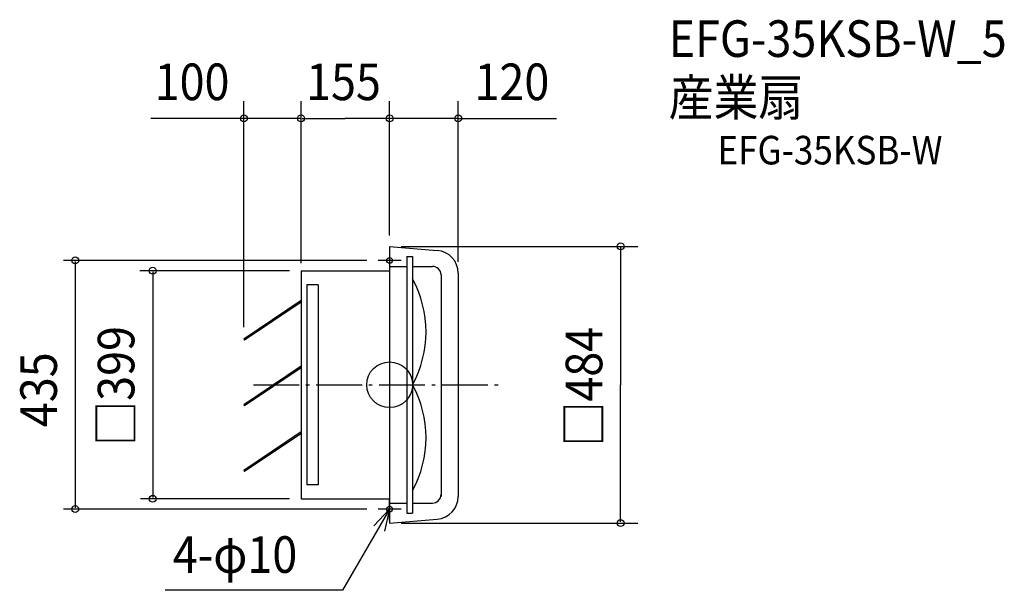
# Model space of a CAD drawing. Extents: x -647 to 1075, y -360 to 639.
import ezdxf

# ---------------------------------------------------------------- set-up
doc = ezdxf.new("R2010")
doc.units = 0
doc.header["$LTSCALE"] = 20
doc.header["$PDMODE"] = 3
doc.header["$PDSIZE"] = -2
doc.linetypes.add('DASHDOT', pattern=[5.5, 4, -0.6, 0.3, -0.6])
for name, color, linetype in [('ARRANGE', 1, 'CONTINUOUS'), ('BASIS', 6, 'DASHDOT'), ('DETAIL', 5, 'CONTINUOUS'), ('ETC', 61, 'CONTINUOUS'), ('FIX', 11, 'CONTINUOUS'), ('NOTE', 4, 'CONTINUOUS'), ('OUTLINE', 3, 'CONTINUOUS'), ('SIZE', 30, 'CONTINUOUS')]:
    doc.layers.add(name, color=color, linetype=linetype)
doc.styles.get("Standard").update_dxf_attribs({"font": 'SIMPLEX', "width": 0.9, "bigfont": 'BIGFONT'})

msp = doc.modelspace()

# ---------------------------------------------------------------- linework, layer by layer
at = {"layer": 'ARRANGE', "color": 1, "linetype": 'CONTINUOUS'}
msp.add_circle((0, 0), 40, dxfattribs=at)
msp.add_point((0, 0), dxfattribs=at)
at = {"layer": 'BASIS', "color": 6, "linetype": 'DASHDOT'}
msp.add_line((-238.3, 0), (189.7, 0), dxfattribs=at)
at = {"layer": 'DETAIL', "color": 5, "linetype": 'CONTINUOUS'}
for p, q in [((0, 242), (0, 203)), ((0, 242), (83.3, 235.1)), ((30, 224.5), (30, -224.5)), ((30, 224.5), (40, 224.5)), ((40, 224.5), (40, -224.5)), ((0, 207), (30, 207)), ((40, 207), (75, 207)), ((-155, 199.5), (0, 199.5)), ((-155, 199.5), (-155, -199.5)), ((0, 203), (0, -203)), ((90, 192), (90, -195.2)), ((120, 195.2), (120, -195.2)), ((-145, 175), (-145, -175)), ((-125, 175), (-145, 175)), ((-125, 175), (-125, -175)), ((-155, 147.5), (-255, 80)), ((-155, 144.5), (-253.6, 78)), ((-255, 80), (-253.6, 78)), ((-155, 32.5), (-255, -35)), ((-155, 29.5), (-253.6, -37)), ((-255, -35), (-253.6, -37)), ((-155, -82.5), (-255, -150)), ((-153.6, -84.6), (-253.6, -152)), ((-255, -150), (-253.6, -152)), ((-125, -175), (-145, -175)), ((-155, -199.5), (0, -199.5)), ((0, -203), (0, -242)), ((0, -207), (30, -207)), ((40, -207), (75, -207)), ((0, -242), (83.3, -235.1)), ((30, -224.5), (40, -224.5))]:
    msp.add_line(p, q, dxfattribs=at)
for centre, radius, start, end in [((80, 195.2), 40, 0, 85.2364), ((75, 192), 15, 0, 90), ((-128.7, 92.5), 192.4, 331.2668, 28.7332), ((-128.7, -92.5), 192.4, 331.2668, 28.7332), ((75, -192), 15, 270, 0), ((80, -195.2), 40, 274.7636, 0)]:
    msp.add_arc(centre, radius, start, end, dxfattribs=at)
at = {"layer": 'FIX', "color": 11, "linetype": 'CONTINUOUS'}
for centre in [(0, 217.5), (0, -217.5)]:
    msp.add_circle(centre, 5, dxfattribs=at)
at = {"layer": 'NOTE', "color": 4, "linetype": 'CONTINUOUS'}
for p, q in [((0, 237.5), (0, 199.5)), ((20, 217.5), (-20, 217.5)), ((0, -237.5), (0, -199.5)), ((0, -217.5), (-82.5, -359.6)), ((-27.4, -246.6), (0, -217.5)), ((20, -217.5), (-20, -217.5)), ((0, -217.5), (-9.2, -256.4)), ((-82.5, -359.6), (-392.5, -359.6))]:
    msp.add_line(p, q, dxfattribs=at)
at = {"layer": 'OUTLINE', "color": 3, "linetype": 'CONTINUOUS'}
for p, q in [((0, 242), (0, 203)), ((0, 242), (83.3, 235.1)), ((-155, 199.5), (-155, -199.5)), ((-155, 199.5), (0, 199.5)), ((0, 203), (0, -203)), ((120, 195.2), (120, -195.2)), ((-155, -199.5), (0, -199.5)), ((0, -203), (0, -242)), ((0, -242), (83.3, -235.1))]:
    msp.add_line(p, q, dxfattribs=at)
for centre, start, end in [((80, 195.2), 0, 85.2364), ((80, -195.2), 274.7636, 0)]:
    msp.add_arc(centre, 40, start, end, dxfattribs=at)
at = {"layer": 'SIZE', "color": 30, "linetype": 'CONTINUOUS'}
for p, q in [((-255, 100.5), (-255, 495.9)), ((-155, 212.6), (-155, 495.9)), ((0, 262), (0, 495.9)), ((0, 261), (0, 495.9)), ((120, 215.2), (120, 495.9)), ((-155, 465.9), (-417.8, 465.9)), ((-153, 465.9), (-77.5, 465.9)), ((-2, 465.9), (-77.5, 465.9)), ((-2, 465.9), (-4, 465.9)), ((120, 465.9), (0, 465.9)), ((120, 465.9), (291.9, 465.9)), ((122, 465.9), (124, 465.9)), ((20, 242), (434, 242)), ((404, 240), (404, 0)), ((-40, 217.5), (-570.6, 217.5)), ((-550, 215.5), (-550, -215.5)), ((-175, 199.5), (-436.8, 199.5)), ((-414.5, 197.5), (-414.5, -197.5)), ((404, -240), (404, 0)), ((-175, -199.5), (-435.5, -199.5)), ((-40, -217.5), (-570.6, -217.5)), ((20, -242), (434, -242))]:
    msp.add_line(p, q, dxfattribs=at)
for centre in [(-255, 465.9), (-155, 465.9), (0, 465.9), (0, 465.9), (120, 465.9), (404, 242), (-550, 217.5), (-414.5, 199.5), (-414.5, -199.5), (-550, -217.5), (404, -242)]:
    msp.add_circle(centre, 6, dxfattribs=at)

# ---------------------------------------------------------------- texts
at = {"layer": 'ETC', "color": 61, "linetype": 'CONTINUOUS', "width": 0.9}
for s, height, p in [('EFG-35KSB-W_5', 64, (488.1, 573.5)), ('産業扇', 64, (488.1, 470.5)), ('EFG-35KSB-W', 50, (573.5, 385.4))]:
    msp.add_text(s, height=height, dxfattribs=at).set_placement(p)
at = {"layer": 'NOTE', "color": 4, "linetype": 'CONTINUOUS', "width": 0.9}
msp.add_text('4-φ10', height=64, dxfattribs=at).set_placement((-379.4, -329))
at = {"layer": 'SIZE', "color": 30, "linetype": 'CONTINUOUS', "width": 0.9}
for s, p in [('100', (-411, 497.9)), ('155', (-146.1, 497.9)), ('120', (148.5, 497.9))]:
    msp.add_text(s, height=64, dxfattribs=at).set_placement(p)
for s, p in [('□399', (-446.5, -106.7)), ('□484', (372, -108.1)), ('435', (-582, -74.1))]:
    msp.add_text(s, height=64, rotation=90, dxfattribs=at).set_placement(p)

doc.saveas('drawing.dxf')
